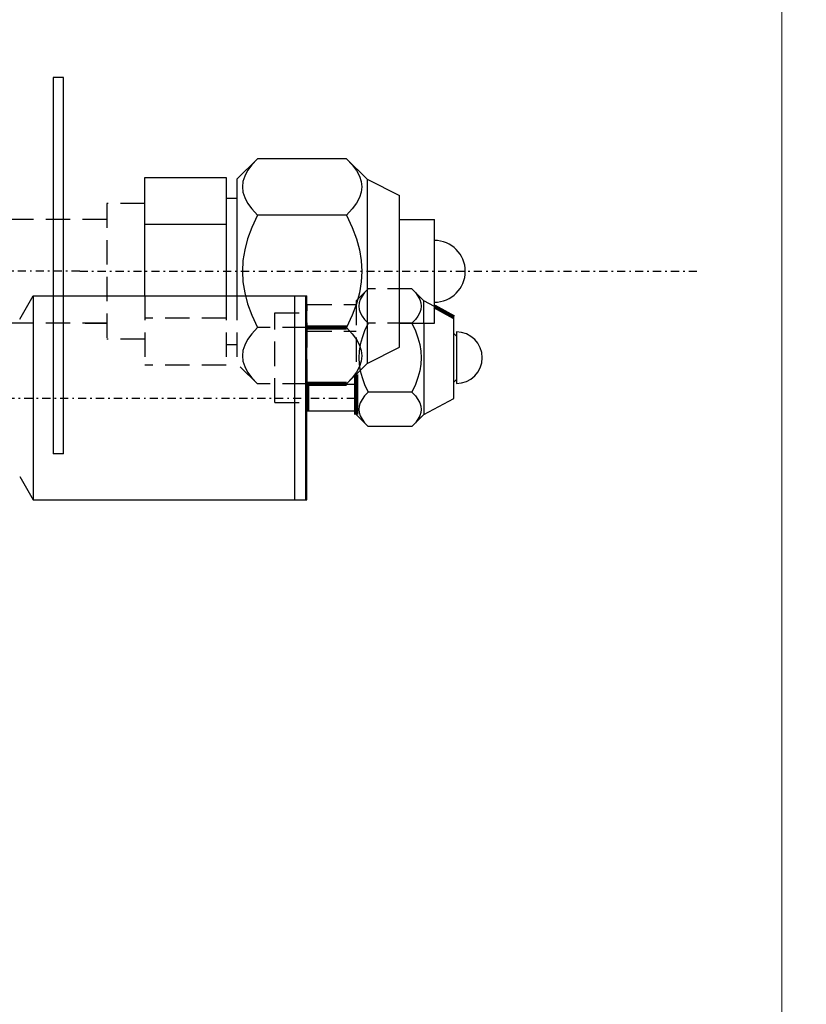
# Model space of a CAD drawing. Extents: x -2400 to 6799, y -44 to 2504.
# Drawn here: x 6202 to 6251, y 299 to 360 of the extents above; entities that cross this region are included whole.
import ezdxf

# ---------------------------------------------------------------- set-up
doc = ezdxf.new("R2010")
doc.units = 0
doc.header["$MEASUREMENT"] = 0
doc.linetypes.add('DASHDOT', pattern=[1, 0.5, -0.25, 0, -0.25])
doc.linetypes.add('DASHED', pattern=[0.75, 0.5, -0.25])
doc.layers.get('0').update_dxf_attribs({"linetype": 'CONTINUOUS'})
doc.layers.get('DEFPOINTS').update_dxf_attribs({"linetype": 'CONTINUOUS'})
for name, color, linetype in [('M1-1', 2, 'CONTINUOUS'), ('M1-2', 2, 'CONTINUOUS'), ('M4-2', 114, 'CONTINUOUS'), ('M74-1', 3, 'CONTINUOUS')]:
    doc.layers.add(name, color=color, linetype=linetype)
doc.styles.add('FS2312', font='SimSun.ttf', dxfattribs={"width": 0.8})
doc.dimstyles.get("Standard").update_dxf_attribs({"dimtxt": 3.5, "dimasz": 3, "dimexe": 1.5, "dimexo": 0.5, "dimgap": 1.5, "dimtad": 1, "dimdec": 0, "dimlfac": 3, "dimdsep": 46, "dimtxsty": 'FS2312', "dimblk1": 'OPEN', "dimblk2": 'OPEN', "dimsah": 1, "dimcen": 0.09, "dimclrd": 4, "dimclre": 4, "dimclrt": 4, "dimadec": 0, "dimazin": 0, "dimtfac": 1, "dimtdec": 0, "dimtmove": 0, "dimatfit": 2, "dimldrblk": 'OPEN', "dimfxl": 1.5, "dimtolj": 1, "dimtzin": 0, "dimlwd": 15, "dimlwe": 15, "dimarcsym": 0})

# ---------------------------------------------------------------- blocks, each defined once
blk = doc.blocks.new('_OPEN')
at = {"color": 0}
for p, q in [((-0.966, 0.259), (0, 0)), ((0, 0), (-1, 0)), ((0, 0), (-0.966, -0.259))]:
    blk.add_line(p, q, dxfattribs=at)
blk = doc.blocks.new('*D211')
at = {"layer": 'DEFPOINTS', "color": 0, "lineweight": 90, "transparency": 16777216}
for p in [(6212.744, 455.975), (6213.135, 286.347), (6249.005, 286.347)]:
    blk.add_point(p, dxfattribs=at)
at = {"layer": 'M4-2', "color": 4, "lineweight": 15, "transparency": 16777216}
for p, q in [((6213.244, 455.975), (6250.505, 455.975)), ((6249.005, 452.975), (6249.005, 289.347)), ((6213.635, 286.347), (6250.505, 286.347))]:
    blk.add_line(p, q, dxfattribs=at)
at = {"layer": 'M4-2', "color": 4, "lineweight": 15, "transparency": 16777216, "xscale": 3, "yscale": 3, "zscale": 3}
for p, rotation in [((6249.005, 455.975), 90), ((6249.005, 286.347), 270)]:
    blk.add_blockref('_OPEN', p, dxfattribs=dict(at, rotation=rotation))
at = {"layer": 'M4-2', "color": 4, "lineweight": 90, "transparency": 16777216, "insert": (6245.755, 371.161), "char_height": 3.5, "attachment_point": 5, "rotation": 90, "style": 'FS2312'}
blk.add_mtext('\\A1;509', dxfattribs=at)

msp = doc.modelspace()

# ---------------------------------------------------------------- linework, layer by layer
at = {"layer": 'M1-1', "color": 7, "linetype": 'DASHDOT'}
for p, q in [((6205.891, 344.124), (6193.649, 344.123)), ((6205.891, 344.124), (6243.893, 344.124)), ((6195.89, 336.338), (6222.969, 336.338))]:
    msp.add_line(p, q, dxfattribs=at)
at = {"layer": 'M1-2', "color": 2, "ltscale": 8}
for p, q in [((6204.887, 356.023), (6204.253, 356.023)), ((6204.253, 356.023), (6204.253, 332.902)), ((6204.887, 332.902), (6204.887, 356.023)), ((6216.807, 351.045), (6215.547, 349.785)), ((6216.807, 351.045), (6216.461, 350.666)), ((6222.278, 351.045), (6216.807, 351.045)), ((6223.539, 349.785), (6222.278, 351.045)), ((6222.278, 351.045), (6222.625, 350.666)), ((6216.203, 350.312), (6216.023, 349.973)), ((6216.461, 350.666), (6216.203, 350.312)), ((6222.625, 350.666), (6222.883, 350.312)), ((6222.883, 350.312), (6223.063, 349.973)), ((6209.891, 349.89), (6214.891, 349.89)), ((6209.891, 349.89), (6214.891, 349.89)), ((6209.891, 342.623), (6209.891, 349.89)), ((6209.891, 342.623), (6209.891, 349.89)), ((6214.891, 349.89), (6214.891, 342.623)), ((6214.891, 349.89), (6214.891, 342.623)), ((6215.547, 349.785), (6215.547, 342.623)), ((6215.915, 349.642), (6215.88, 349.314)), ((6216.023, 349.973), (6215.915, 349.642)), ((6223.063, 349.973), (6223.17, 349.642)), ((6223.17, 349.642), (6223.206, 349.314)), ((6223.539, 349.785), (6225.537, 348.786)), ((6223.539, 349.785), (6223.539, 338.463)), ((6215.88, 349.314), (6215.916, 348.987)), ((6223.206, 349.314), (6223.17, 348.987)), ((6214.891, 348.622), (6215.547, 348.622)), ((6214.891, 348.622), (6215.547, 348.622)), ((6215.916, 348.987), (6216.023, 348.656)), ((6216.023, 348.656), (6216.203, 348.317)), ((6223.063, 348.656), (6222.882, 348.317)), ((6223.17, 348.987), (6223.063, 348.656)), ((6225.537, 339.462), (6225.537, 348.786)), ((6216.203, 348.317), (6216.461, 347.963)), ((6216.461, 347.963), (6216.807, 347.584)), ((6222.625, 347.963), (6222.278, 347.584)), ((6222.882, 348.317), (6222.625, 347.963)), ((6216.807, 347.584), (6216.461, 346.826)), ((6222.278, 347.584), (6216.807, 347.584)), ((6222.278, 347.584), (6222.625, 346.826)), ((6225.537, 347.299), (6227.67, 347.299)), ((6227.67, 340.949), (6227.67, 347.299)), ((6214.891, 347.004), (6209.891, 347.004)), ((6214.891, 347.004), (6209.891, 347.004)), ((6216.461, 346.826), (6216.203, 346.118)), ((6222.625, 346.826), (6222.883, 346.118)), ((6216.203, 346.118), (6216.023, 345.441)), ((6222.883, 346.118), (6223.063, 345.441)), ((6216.023, 345.441), (6215.915, 344.779)), ((6223.063, 345.441), (6223.17, 344.779)), ((6215.915, 344.779), (6215.88, 344.123)), ((6223.17, 344.779), (6223.206, 344.123)), ((6215.88, 344.123), (6215.916, 343.468)), ((6223.206, 344.123), (6223.17, 343.468)), ((6215.916, 343.468), (6216.023, 342.806)), ((6223.17, 343.468), (6223.063, 342.806)), ((6223.063, 342.806), (6222.882, 342.129)), ((6222.882, 342.129), (6222.625, 341.421)), ((6222.625, 341.421), (6222.278, 340.663)), ((6228.858, 336.318), (6228.858, 341.313)), ((6222.278, 340.663), (6222.625, 340.284)), ((6225.537, 340.949), (6227.67, 340.949)), ((6226.293, 340.931), (6226.505, 340.467)), ((6227.026, 340.949), (6227.026, 335.319)), ((6222.625, 340.284), (6222.883, 339.93)), ((6226.505, 340.467), (6226.662, 340.035)), ((6226.662, 340.035), (6226.773, 339.621)), ((6229.024, 340.148), (6228.858, 340.314)), ((6229.024, 340.398), (6229.024, 337.234)), ((6222.883, 339.93), (6223.063, 339.591)), ((6223.063, 339.591), (6223.17, 339.26)), ((6223.539, 338.463), (6225.537, 339.462)), ((6226.773, 339.621), (6226.838, 339.216)), ((6223.17, 339.26), (6223.206, 338.932)), ((6223.206, 338.932), (6223.17, 338.605)), ((6226.838, 339.216), (6226.86, 338.816)), ((6226.86, 338.816), (6226.838, 338.415)), ((6223.539, 338.463), (6222.278, 337.202)), ((6223.063, 338.274), (6222.882, 337.935)), ((6223.17, 338.605), (6223.063, 338.274)), ((6226.838, 338.415), (6226.773, 338.011)), ((6222.625, 337.581), (6222.278, 337.202)), ((6222.882, 337.935), (6222.625, 337.581)), ((6223.118, 338.011), (6223.228, 337.597)), ((6223.228, 337.597), (6223.386, 337.164)), ((6226.662, 337.597), (6226.505, 337.164)), ((6226.773, 338.011), (6226.662, 337.597)), ((6219.867, 337.184), (6222.864, 337.184)), ((6223.386, 337.164), (6223.597, 336.701)), ((6226.505, 337.164), (6226.293, 336.701)), ((6229.024, 337.484), (6228.858, 337.317)), ((6223.386, 336.469), (6223.228, 336.253)), ((6223.597, 336.701), (6223.386, 336.469)), ((6226.293, 336.701), (6223.597, 336.701)), ((6226.293, 336.701), (6226.505, 336.469)), ((6226.505, 336.469), (6226.662, 336.253)), ((6223.052, 335.844), (6223.03, 335.643)), ((6223.118, 336.046), (6223.052, 335.844)), ((6223.228, 336.253), (6223.118, 336.046)), ((6226.662, 336.253), (6226.773, 336.046)), ((6226.773, 336.046), (6226.838, 335.844)), ((6226.838, 335.844), (6226.86, 335.643)), ((6227.026, 335.319), (6228.858, 336.318)), ((6219.867, 335.552), (6222.864, 335.552)), ((6223.597, 334.586), (6222.864, 335.319)), ((6223.03, 335.643), (6223.052, 335.443)), ((6223.052, 335.443), (6223.118, 335.241)), ((6223.118, 335.241), (6223.228, 335.034)), ((6227.026, 335.319), (6226.293, 334.586)), ((6226.773, 335.241), (6226.662, 335.034)), ((6226.838, 335.443), (6226.773, 335.241)), ((6226.86, 335.643), (6226.838, 335.443)), ((6223.228, 335.034), (6223.386, 334.818)), ((6223.386, 334.818), (6223.597, 334.586)), ((6226.293, 334.586), (6223.597, 334.586)), ((6226.505, 334.818), (6226.293, 334.586)), ((6226.662, 335.034), (6226.505, 334.818)), ((6204.887, 332.902), (6204.253, 332.902))]:
    msp.add_line(p, q, dxfattribs=at)
at = {"layer": 'M1-2', "color": 2}
for p, q in [((6202.207, 341.19), (6203.034, 342.623)), ((6203.034, 342.623), (6203.034, 330.09)), ((6203.034, 342.623), (6219.834, 342.623)), ((6219.078, 342.623), (6219.078, 330.09)), ((6219.757, 342.623), (6219.757, 330.09)), ((6219.834, 330.09), (6219.834, 342.623)), ((6202.207, 331.523), (6203.034, 330.09)), ((6203.034, 330.09), (6219.834, 330.09))]:
    msp.add_line(p, q, dxfattribs=at)
msp.add_arc((6227.67, 344.124), 1.898, 270, 90, dxfattribs=at)
at = {"layer": 'M1-2', "color": 2, "ltscale": 8}
msp.add_arc((6229.024, 338.816), 1.582, 270, 90, dxfattribs=at)
at = {"layer": 'M4-2', "color": 2, "lineweight": 90}
for p, q in [((6227.67, 341.961), (6228.858, 341.313)), ((6219.834, 340.663), (6222.278, 340.663)), ((6222.864, 337.788), (6222.864, 335.319)), ((6219.834, 337.202), (6222.278, 337.202)), ((6219.867, 337.202), (6219.867, 335.552))]:
    msp.add_line(p, q, dxfattribs=at)
at = {"layer": 'M74-1', "color": 3, "linetype": 'DASHED', "ltscale": 3}
for p, q in [((6209.891, 348.29), (6207.558, 348.29)), ((6209.891, 348.29), (6207.558, 348.29)), ((6207.558, 348.29), (6207.558, 339.957)), ((6207.558, 348.29), (6207.558, 339.957)), ((6207.558, 347.299), (6193.739, 347.298)), ((6207.558, 347.299), (6206.223, 347.299)), ((6223.597, 343.045), (6222.864, 342.312)), ((6223.597, 343.045), (6223.386, 342.814)), ((6226.293, 343.045), (6223.597, 343.045)), ((6227.026, 342.312), (6226.293, 343.045)), ((6226.293, 343.045), (6226.505, 342.814)), ((6209.891, 342.623), (6209.891, 338.357)), ((6214.891, 342.623), (6214.891, 338.357)), ((6215.547, 342.623), (6215.547, 338.463)), ((6216.023, 342.806), (6216.203, 342.129)), ((6223.118, 342.39), (6223.052, 342.188)), ((6223.228, 342.598), (6223.118, 342.39)), ((6223.386, 342.814), (6223.228, 342.598)), ((6226.505, 342.814), (6226.662, 342.598)), ((6226.662, 342.598), (6226.773, 342.39)), ((6226.773, 342.39), (6226.838, 342.188)), ((6216.203, 342.129), (6216.461, 341.421)), ((6219.867, 342.079), (6222.864, 342.079)), ((6219.867, 337.202), (6219.867, 342.079)), ((6222.864, 342.312), (6222.864, 337.788)), ((6223.052, 342.188), (6223.03, 341.988)), ((6223.03, 341.988), (6223.052, 341.788)), ((6223.052, 341.788), (6223.118, 341.585)), ((6226.838, 341.788), (6226.773, 341.585)), ((6226.838, 342.188), (6226.86, 341.988)), ((6226.86, 341.988), (6226.838, 341.788)), ((6227.67, 341.961), (6227.026, 342.312)), ((6227.026, 340.949), (6227.026, 342.312)), ((6214.891, 341.244), (6209.891, 341.244)), ((6214.891, 341.244), (6209.891, 341.244)), ((6216.461, 341.421), (6216.807, 340.663)), ((6217.869, 341.576), (6219.867, 341.576)), ((6217.869, 336.055), (6217.869, 341.576)), ((6223.118, 341.585), (6223.228, 341.378)), ((6223.228, 341.378), (6223.386, 341.162)), ((6226.662, 341.378), (6226.505, 341.162)), ((6226.773, 341.585), (6226.662, 341.378)), ((6207.558, 340.949), (6193.649, 340.948)), ((6206.223, 340.949), (6207.558, 340.949)), ((6216.807, 340.663), (6216.461, 340.284)), ((6219.834, 340.663), (6216.807, 340.663)), ((6223.386, 341.162), (6223.597, 340.931)), ((6223.597, 340.931), (6223.386, 340.467)), ((6226.293, 340.931), (6223.597, 340.931)), ((6226.505, 341.162), (6226.293, 340.931)), ((6216.461, 340.284), (6216.203, 339.93)), ((6219.867, 340.448), (6222.864, 340.448)), ((6223.228, 340.035), (6223.118, 339.621)), ((6223.386, 340.467), (6223.228, 340.035)), ((6209.891, 339.957), (6207.558, 339.957)), ((6209.891, 339.957), (6207.558, 339.957)), ((6214.891, 339.625), (6215.547, 339.625)), ((6214.891, 339.625), (6215.547, 339.625)), ((6216.023, 339.591), (6215.915, 339.26)), ((6216.203, 339.93), (6216.023, 339.591)), ((6223.118, 339.621), (6223.052, 339.216)), ((6215.915, 339.26), (6215.88, 338.932)), ((6215.88, 338.932), (6215.916, 338.605)), ((6223.052, 339.216), (6223.03, 338.816)), ((6223.03, 338.816), (6223.052, 338.415)), ((6214.891, 338.357), (6209.891, 338.357)), ((6214.891, 338.357), (6209.891, 338.357)), ((6216.807, 337.202), (6215.547, 338.463)), ((6215.916, 338.605), (6216.023, 338.274)), ((6216.023, 338.274), (6216.203, 337.935)), ((6223.052, 338.415), (6223.118, 338.011)), ((6216.203, 337.935), (6216.461, 337.581)), ((6216.461, 337.581), (6216.807, 337.202)), ((6219.834, 337.202), (6216.807, 337.202)), ((6217.869, 336.055), (6219.867, 336.055))]:
    msp.add_line(p, q, dxfattribs=at)

# ---------------------------------------------------------------- dimensions: what is measured, and where the dimension line sits
at = {"layer": 'M4-2', "color": 2, "lineweight": 90}
dim = msp.add_linear_dim(base=(6249.005, 286.347), p1=(6212.744, 455.975), p2=(6213.135, 286.347), angle=90, dimstyle='Standard', dxfattribs=at)
dim.commit()
dim.dimension.update_dxf_attribs({"geometry": '*D211', "text_midpoint": (6249.005, 371.161), "dimtype": 160})

doc.saveas('drawing.dxf')
